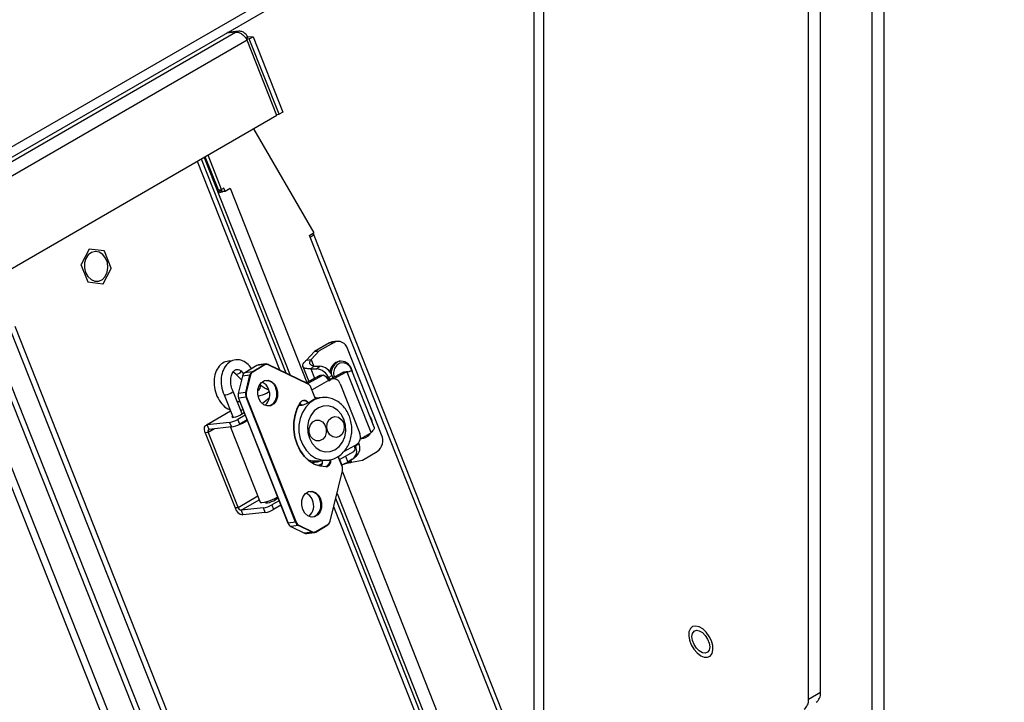
# Model space of a CAD drawing. Units: inches. Extents: x 0.4 to 16.6, y 0.2 to 10.8.
# Drawn here: x 3.6 to 4, y 4.1 to 4.4 of the extents above; entities that cross this region are included whole.
import ezdxf

# ---------------------------------------------------------------- set-up
doc = ezdxf.new("R2010")
doc.units = ezdxf.units.IN
doc.header["$MEASUREMENT"] = 0

msp = doc.modelspace()

# ---------------------------------------------------------------- linework, layer by layer
at = {"color": 7, "linetype": 'Continuous', "lineweight": 25}
for p, q in [((3.957522495115544, 4.539190284583373), (3.16952671836378, 4.084290005489293)), ((3.169998197071513, 4.080742483380567), (3.956095958387445, 4.534547061486193)), ((3.947744071879742, 4.529725620032564), (3.947744071879742, 3.78529460927554)), ((3.943218588480149, 4.518926133231966), (3.943218588480149, 4.031736630743977)), ((3.923985284031874, 4.139374644276933), (3.923985284031874, 4.516009963753942)), ((3.919459800632279, 4.136762138319101), (3.919459800632279, 4.51339745779611)), ((3.819927450112461, 4.092969524642536), (3.819927450112461, 4.455938654886029)), ((3.816225279826659, 4.453801437471987), (3.816225279826659, 4.102328099692367)), ((2.912200332967658, 3.930279195558537), (3.704159107687421, 4.387467264682565)), ((3.704159107687421, 4.387467264682565), (3.700677258805349, 4.387096984780585)), ((3.705254944603975, 4.387805754117995), (3.701148552174287, 4.387369056651261)), ((3.708800864140091, 4.385551509037983), (3.708052196558453, 4.385119312442664)), ((3.710714848460039, 4.385755053175129), (3.708800864140091, 4.385551509037983)), ((3.709278007480668, 4.384925582533516), (3.710714848460039, 4.385755053175129)), ((3.710714848460039, 4.385755053175129), (3.721913466874926, 4.357446492844432)), ((3.708490605905864, 4.384471025279907), (2.912200332967658, 3.924782435459452)), ((3.709278007480668, 4.384925582533516), (3.708256660347703, 4.384816966585757)), ((3.719689224320752, 4.356162464949209), (3.708490605905864, 4.384471025279907)), ((3.720476625895554, 4.35661702220282), (3.709278007480668, 4.384925582533516)), ((3.719689224320752, 4.356162464949209), (3.609947639118828, 4.292809996307352)), ((3.719548453174712, 4.356518314959704), (3.720476625895554, 4.35661702220282)), ((3.721913466874926, 4.357446492844432), (3.720476625895554, 4.35661702220282)), ((3.733625396218622, 4.31210247594989), (3.711037100718616, 4.351167700310251)), ((3.698892566351305, 4.328360745035906), (3.693805511937716, 4.341220115847326)), ((3.720740408697627, 4.260564930415804), (3.689758206955519, 4.338883656414041)), ((3.723143611341238, 4.259398726054918), (3.691339051879891, 4.339796258763593)), ((3.692327146758806, 4.340366673795566), (3.724645714544748, 4.258669799049493)), ((3.69255014038915, 4.340495405278237), (3.697700938835429, 4.327474898358031)), ((3.69765614944182, 4.328229257327062), (3.692756615972795, 4.340614601095521)), ((3.697700938835429, 4.327474898358031), (3.69743807854758, 4.327446944278197)), ((3.698381329214293, 4.327844362611917), (3.697485454264068, 4.327327185011587)), ((3.69765614944182, 4.328229257327062), (3.698892566351305, 4.328360745035906)), ((3.6987559425565, 4.328083939042409), (3.697700938835429, 4.327474898358031)), ((3.698331818331546, 4.327839097338946), (3.698381329214293, 4.327844362611917)), ((3.698656376892751, 4.328335627285963), (3.698936945402774, 4.327626388851489)), ((3.699741094488728, 4.328850589903), (3.698892566351305, 4.328360745035906)), ((3.698936945402774, 4.327626388851489), (3.699508521487073, 4.327687173550548)), ((3.699508521487073, 4.327687173550548), (3.700173362312257, 4.327757876560334)), ((3.700173362312257, 4.327757876560334), (3.699741094488728, 4.328850589903)), ((3.700173362312257, 4.327757876560334), (3.702091035902835, 4.328864925959966)), ((3.702091035902835, 4.328864925959966), (3.730961050908034, 4.255885516246671)), ((3.731906440370777, 4.311110143861312), (3.733625396218622, 4.31210247594989)), ((3.733231938050199, 4.311812398181224), (3.732000698869126, 4.311101618931352)), ((3.733437539848497, 4.311931089572965), (3.733231938050199, 4.311812398181224)), ((3.993050073442584, 3.65533944871865), (3.733408503014632, 4.311677470830928)), ((3.73215114418539, 4.310491566422339), (3.731906440370777, 4.311110143861312)), ((3.732000698869126, 4.311101618931352), (3.731913481927563, 4.311092343778505)), ((3.991792714613339, 3.654153544310066), (3.73215114418539, 4.310491566422339)), ((3.649092616680776, 4.305971379620173), (3.646035314188558, 4.300250796946644)), ((3.654765051537352, 4.305290367047836), (3.649159955822337, 4.306010253679138)), ((3.657376223114399, 4.298794235071941), (3.654828429891604, 4.305234704376772)), ((3.646031353401256, 4.300156260216617), (3.648579146624049, 4.293715790911784)), ((3.654314959834882, 4.292979115668384), (3.657372262327102, 4.298699698341915)), ((3.648642524978306, 4.293660128240727), (3.654247620693321, 4.292940241609421)), ((3.84084570094379, 3.716287810510491), (3.61947049281517, 4.275893754999069)), ((3.84262761003238, 3.717316484731387), (3.62125240190376, 4.276922429219966)), ((3.739414303307473, 4.270765579278869), (3.73384653337687, 4.267551374114213)), ((3.741139108345813, 4.270949004999561), (3.73557133841521, 4.267734799834903)), ((3.739414303307473, 4.270765579278869), (3.741139108345813, 4.270949004999561)), ((3.742341346380458, 4.271344902727277), (3.740616541342118, 4.271161477006586)), ((3.612657539320633, 4.26696141450535), (3.843295584572194, 3.68624776063294)), ((3.614439448409223, 4.267990088726248), (3.845077493660784, 3.687276434853835)), ((3.73384653337687, 4.267551374114213), (3.730769568240093, 4.26426471154279)), ((3.73557133841521, 4.267734799834903), (3.732494373278432, 4.264448137263482)), ((3.73384653337687, 4.267551374114213), (3.73557133841521, 4.267734799834903)), ((3.759002153876797, 4.236166948607177), (3.746181612129091, 4.268575507064232)), ((3.730769568240093, 4.26426471154279), (3.732494373278432, 4.264448137263482)), ((3.732494373278432, 4.264448137263482), (3.733430748405382, 4.262081110297171)), ((3.743577521938434, 4.263890316774469), (3.743120958075697, 4.263841763138723)), ((3.703259151276847, 4.259864041288401), (3.704089086362903, 4.259185292628709)), ((3.706756103324667, 4.259653608852743), (3.707159612971648, 4.259013202819451)), ((3.712148569314366, 4.262260430492886), (3.70758079550277, 4.259543941430399)), ((3.712172336851389, 4.262268477921706), (3.707604563039792, 4.259551988859219)), ((3.710414424836858, 4.259911620314996), (3.707604563039792, 4.259551988859219)), ((3.710165386150219, 4.261081016713543), (3.709346646873942, 4.262183733914817)), ((3.710414424836858, 4.259911620314996), (3.714982198648455, 4.262628109377483)), ((3.715139278916322, 4.262497552656909), (3.710571505104726, 4.259781063594422)), ((3.714982198648455, 4.262628109377483), (3.712172336851389, 4.262268477921706)), ((3.715533229594342, 4.26282019023038), (3.712723367797274, 4.262460558774604)), ((3.731363148802435, 4.25541002353863), (3.716402422490883, 4.26267002897885)), ((3.731394748065324, 4.25528118801372), (3.716434021753773, 4.262541193453939)), ((3.729426844662665, 4.261861183303642), (3.731642607124722, 4.256260041893891)), ((3.732390142479619, 4.261038533317181), (3.733602463838712, 4.262042678121024)), ((3.732390142479619, 4.261038533317181), (3.734570894118565, 4.260965304552324)), ((3.732390142479619, 4.261038533317181), (3.733809438470338, 4.257450749119894)), ((3.733602463838713, 4.262042678121024), (3.735783215477661, 4.261969449356168)), ((3.734570894118565, 4.260965304552324), (3.735783215477661, 4.261969449356168)), ((3.744437609005102, 4.259680281540892), (3.739826136796989, 4.257146206476944)), ((3.745749828118099, 4.259762694885372), (3.741114030671924, 4.257215252728137)), ((3.744437609005102, 4.259680281540892), (3.745749828118099, 4.259762694885372)), ((3.744707333056388, 4.259724386582355), (3.744437609005102, 4.259680281540892)), ((3.746019552169385, 4.259806799926838), (3.744707333056388, 4.259724386582355)), ((3.746019552169385, 4.259806799926838), (3.745749828118099, 4.259762694885372)), ((3.755028378776608, 4.237033730779269), (3.746019552169385, 4.259806799926838)), ((3.756202228890547, 4.239103172319015), (3.747793556709208, 4.260359133985684)), ((3.704108485370999, 4.259164741678656), (3.706359859175184, 4.256919295838967)), ((3.706678784542451, 4.258226249936703), (3.705100545588117, 4.251758636882753)), ((3.706715796501105, 4.258245198074315), (3.705137557546772, 4.251777585020364)), ((3.709525658298172, 4.258604829530091), (3.706715796501105, 4.258245198074315)), ((3.70794741934384, 4.25213721647614), (3.709525658298172, 4.258604829530091)), ((3.709741989668621, 4.258561392195176), (3.708163750714287, 4.252093779141226)), ((3.735536633958599, 4.258399869665316), (3.730690109668703, 4.255736629859114)), ((3.735823333503675, 4.258480655350476), (3.730764289363226, 4.255700632610412)), ((3.73700433070537, 4.258554827360509), (3.731319770371415, 4.255431073829815)), ((3.739095366063311, 4.256555183427014), (3.732854746862607, 4.253125866977426)), ((3.73700433070537, 4.258554827360509), (3.735823333503675, 4.258480655350476)), ((3.738953347732059, 4.256874877677006), (3.739949878485702, 4.256937464352867)), ((3.739095366063311, 4.256555183427014), (3.739123730093726, 4.256483483076445)), ((3.739117794501215, 4.257555415182275), (3.740330115860312, 4.25855955998612)), ((3.739117794501215, 4.257555415182275), (3.739317646889848, 4.257050215952223)), ((3.739123730093726, 4.256483483076445), (3.739949878485702, 4.256937464352867)), ((3.740887019034517, 4.257212863271487), (3.739837243744119, 4.257146932595902)), ((3.740330115860312, 4.25855955998612), (3.740699394354634, 4.257626074966087)), ((3.706547468426285, 4.244063203161522), (3.703210434968839, 4.252498762750738)), ((3.70794741934384, 4.25213721647614), (3.705137557546772, 4.251777585020364)), ((3.713386442198152, 4.25502682321155), (3.713295145585252, 4.255117879436522)), ((3.715732853515604, 4.251886263824323), (3.716779046375642, 4.252490218106894)), ((3.716512718040072, 4.253377781905145), (3.71621073232588, 4.253203449263117)), ((3.716623174710791, 4.253067055636242), (3.716318164902918, 4.253162058291319)), ((3.734132840324813, 4.249733448043844), (3.732396275509727, 4.254123234021509)), ((3.734178024225536, 4.249779996637736), (3.732442361669964, 4.254168319775881)), ((3.74344486367939, 4.255366539691327), (3.75081951158736, 4.236724448543462)), ((3.69984235243267, 4.251166378812036), (3.703176402377005, 4.242738361131815)), ((3.70522872920042, 4.249982138932529), (3.723811343917913, 4.203007856003754)), ((3.708077738119743, 4.25033589322176), (3.705267876322679, 4.249976261765983)), ((3.705267876322679, 4.249976261765983), (3.723850491040169, 4.203001978837209)), ((3.726660352837237, 4.203361610292986), (3.708077738119743, 4.25033589322176)), ((3.708285381571797, 4.250412544103805), (3.726867996289291, 4.203438261175029)), ((3.71264156609061, 4.251034952778763), (3.712938214427439, 4.250839684491424)), ((3.712946610737124, 4.251161510051222), (3.713162549881227, 4.250905388809252)), ((3.716806272981534, 4.250027059327439), (3.714228673688381, 4.247985470128302)), ((3.734456858331789, 4.250051130149665), (3.734048731907533, 4.250107637725741)), ((3.736968366167319, 4.250208864295104), (3.734080437948961, 4.250027489233013)), ((3.736968366167319, 4.250208864295105), (3.736756370584481, 4.250192772269944)), ((3.702229417521013, 4.245132208027468), (3.693062807118672, 4.239840436480721)), ((3.702264895604669, 4.245042524333072), (3.69348896945926, 4.239976290007157)), ((3.70635857068209, 4.243938242415643), (3.70735807704476, 4.244599441738704)), ((3.728932426565571, 4.24724908102328), (3.727866494844018, 4.247182135650139)), ((3.729087583021653, 4.247324294612772), (3.727904275516443, 4.247249977505143)), ((3.707760065394078, 4.243583270723913), (3.704993947122053, 4.241986424635298)), ((3.70567468385202, 4.240265616221648), (3.704993947122053, 4.241986424635298)), ((3.708440802124044, 4.241862462310263), (3.70567468385202, 4.240265616221648)), ((3.701886278610922, 4.240869308318658), (3.69348896945926, 4.239976290007157)), ((3.694169706189227, 4.238255481593508), (3.69348896945926, 4.239976290007157)), ((3.696219024836052, 4.238473417963918), (3.693881736534616, 4.237124130147897)), ((3.702567015340886, 4.239148499905008), (3.694169706189227, 4.238255481593508)), ((3.701886278610922, 4.240869308318658), (3.702567015340886, 4.239148499905008)), ((3.702239337233784, 4.239113652724247), (3.713399261906893, 4.210902904827453)), ((3.734978428568937, 3.92694895156781), (3.613206092579602, 4.233554299769645)), ((3.737790680739851, 3.926984575967412), (3.615363322118645, 4.235239177593623)), ((3.693881736534616, 4.237124130147897), (3.692731866509055, 4.237001846334104)), ((3.692731866509055, 4.237001846334104), (3.703922497612976, 4.208713476822126)), ((3.693881736534616, 4.237124130147897), (3.705072367638535, 4.20883576063592)), ((3.751025804711024, 4.234730142148275), (3.754826317850987, 4.236818582703385)), ((3.751225404010911, 4.234839825040375), (3.751595400460656, 4.234857986823132)), ((3.751595400460655, 4.234857986823131), (3.752051964323392, 4.234906540458876)), ((3.754689853860997, 4.236586993911033), (3.754859043061312, 4.236853427471183)), ((3.754826317850987, 4.236818582703385), (3.755028378776608, 4.237033730779269)), ((3.74320129444806, 4.226971223995048), (3.748627085765053, 4.22995277996201)), ((3.748795864465336, 4.232033663532512), (3.744736129838211, 4.229802776774322)), ((3.748767500434921, 4.232105363883083), (3.749593648826896, 4.232559345159506)), ((3.748795864465336, 4.232033663532512), (3.748767500434921, 4.232105363883083)), ((3.749110951255175, 4.232294095403089), (3.749264627291693, 4.231905623612199)), ((3.749264627291693, 4.231905623612199), (3.750476948650789, 4.232909768416041)), ((3.750358921068101, 4.233208125840268), (3.750476948650789, 4.232909768416041)), ((3.751795563812749, 4.226722199309603), (3.757363333743352, 4.229936404474259)), ((3.734516815702797, 4.226386306798879), (3.738449021175791, 4.226633267234836)), ((3.738449021175792, 4.226633267234836), (3.738718649894945, 4.226654696823736)), ((3.744171522927552, 4.224357035229223), (3.742691957399641, 4.228097172490653)), ((3.74421760908779, 4.224402120983597), (3.742743509673768, 4.228128440664232)), ((3.743224058348218, 4.226983733109089), (3.744023054877867, 4.224963980258729)), ((3.745390889693835, 4.228174440335091), (3.746279510984387, 4.225928128470291)), ((3.748005432850932, 4.227004646538051), (3.746279510984387, 4.225928128470291)), ((3.747444978855062, 4.226655071702481), (3.747745783438357, 4.225894679270265)), ((3.747745783438357, 4.225894679270265), (3.751795563812749, 4.226722199309603)), ((3.748361475680932, 4.227261324003148), (3.749573797040028, 4.228265468806992)), ((3.736747675312487, 4.225412997870849), (3.735350243692693, 4.224645087654443)), ((3.739681123779603, 4.203775730980712), (3.744293153785064, 4.222675800191803)), ((3.739733762694627, 4.203725553822283), (3.744345792700089, 4.222625623033375)), ((3.747745783438357, 4.225894679270265), (3.747416353369375, 4.225859645775768)), ((3.744259028806243, 4.222270065156089), (3.966494854627955, 3.66048859802856)), ((3.712516898758399, 4.213133396973656), (3.705072367638535, 4.20883576063592)), ((3.706196055085303, 4.207854532952374), (3.713041807012594, 4.211806501419986)), ((3.720467151020122, 4.211461513669129), (3.717701032748096, 4.209864667580514)), ((3.71905389756125, 4.211808737136857), (3.718873900360485, 4.212263745194855)), ((3.719065656308134, 4.21181648536086), (3.720065162670803, 4.212477684683921)), ((3.965163392124984, 3.647606153818374), (3.741806787323369, 4.212220795378196)), ((3.742269849403486, 4.214118420795392), (3.966185241354159, 3.64809124251586)), ((3.705072367638535, 4.20883576063592), (3.703922497612976, 4.208713476822126)), ((3.714593364236965, 4.208747551263874), (3.706196055085303, 4.207854532952374)), ((3.706196055085303, 4.207854532952374), (3.706876791815269, 4.206133724538725)), ((3.715274100966932, 4.207026742850227), (3.714593364236965, 4.208747551263874)), ((3.716109735779582, 4.210647149100829), (3.71593035725134, 4.211100593240156)), ((3.717701032748096, 4.209864667580514), (3.718381769478065, 4.208143859166865)), ((3.721147887750088, 4.209740705255481), (3.718381769478065, 4.208143859166865)), ((3.963582388505561, 3.646693952627991), (3.741065938084453, 4.20918479997619)), ((3.715274100966932, 4.207026742850227), (3.706876791815269, 4.206133724538725)), ((3.726660352837237, 4.203361610292986), (3.723850491040169, 4.203001978837209)), ((3.724890556785441, 4.201766152241007), (3.730010124746196, 4.199281774780137)), ((3.727733417956238, 4.20212094530133), (3.724923556159172, 4.201761313845553)), ((3.724923556159172, 4.201761313845553), (3.730043124119927, 4.199276936384686)), ((3.732852985916991, 4.199636567840461), (3.727733417956238, 4.20212094530133)), ((3.727869523733693, 4.202280307182818), (3.732989091694446, 4.19979592972195)), ((3.734263977922711, 4.199691373266099), (3.738831751734307, 4.202407862328588)), ((3.734283834531897, 4.19983957051898), (3.738851608343493, 4.202556059581467)), ((3.732852985916991, 4.199636567840461), (3.730043124119927, 4.199276936384686)), ((3.730879317642738, 4.199131613528606), (3.733689179439803, 4.199491244984381)), ((3.923985284031874, 4.139374644276933), (3.919459800632279, 4.136762138319101))]:
    msp.add_line(p, q, dxfattribs=at)
at = {"color": 7, "linetype": 'Continuous', "lineweight": 25, "flags": 128}
for points in [[(3.698381329214293, 4.327844362611917), (3.698630041991231, 4.327882841572288), (3.69881917508736, 4.327924095939588)], [(3.73215114418539, 4.310491566422339), (3.732532672979175, 4.310724048626551), (3.73285393688746, 4.310945934423374), (3.733107925841173, 4.311152382202152), (3.733289097729724, 4.311338887214139), (3.733393499331415, 4.311501379867377), (3.733418852573859, 4.311636314526355), (3.733364604242155, 4.311740746878764), (3.733231938050199, 4.311812398181224)], [(3.732000698869126, 4.311101618931352), (3.731985609049763, 4.311138781590294), (3.731979834006684, 4.311152513105466)], [(3.64772984814756, 4.297181140850056), (3.648602506422917, 4.29564377909563), (3.649811236706433, 4.294521616409808), (3.651225054316505, 4.293936256531751), (3.652690750177443, 4.293951132287037), (3.654049493400098, 4.294564631656763), (3.655154043073222, 4.295710272464793), (3.655884704100879, 4.29726390675313), (3.656162298023348, 4.299057174139511), (3.655956743231817, 4.300895746277214), (3.655290314777457, 4.30258038534673), (3.654235230524003, 4.30392853456501), (3.652905825221635, 4.304794101045563), (3.651446160562714, 4.305083287229572), (3.650014413862063, 4.304764755306816), (3.648765737090538, 4.303873023153655), (3.647835443751551, 4.302504723785535), (3.647324345563367, 4.300808133670345), (3.647287827945184, 4.298967104672372), (3.64772984814756, 4.297181140850056)], [(3.740616541342117, 4.271161477006586), (3.740098734538141, 4.27105915334336), (3.739414303307473, 4.270765579278869)], [(3.748193789113957, 4.259347401756191), (3.748064724229129, 4.2600249530067), (3.747450237233766, 4.261584924578517), (3.74647567134311, 4.262834380138759), (3.745246635893362, 4.263637921790175), (3.743896315945951, 4.263908473326601), (3.742571039619552, 4.263616716291023), (3.741414421167911, 4.262794267085325), (3.740551798147049, 4.261530250842559), (3.740076649146251, 4.259961643335859), (3.740006032141634, 4.25923727746156)], [(3.747958664614831, 4.259941764008938), (3.747818782867277, 4.260407893201494), (3.74706338533339, 4.261825429063642), (3.745964856511117, 4.262829166013455), (3.744671558805063, 4.263283543813961), (3.743358159236843, 4.263127196225408), (3.74220203969594, 4.262381238855983), (3.741359340532635, 4.261146417381918), (3.740943872938488, 4.259589501285667), (3.741011748114275, 4.257920760713199), (3.741033865504702, 4.257809872018904)], [(3.707604563039792, 4.259551988859219), (3.707586075309189, 4.259546727718654), (3.707580795502771, 4.259543941430398)], [(3.712172336851389, 4.262268477921706), (3.712153849120785, 4.26226321678114), (3.712148569314366, 4.262260430492886)], [(3.716369423117152, 4.262674867374301), (3.716388313866708, 4.262674557810223), (3.716402422490883, 4.26267002897885)], [(3.719515424356222, 4.253851860295662), (3.719916306612808, 4.252212147679498), (3.719867668417286, 4.250531630930167), (3.71937537625386, 4.249013005169427), (3.718498807822898, 4.247839439076551), (3.717343690213946, 4.247152482042329), (3.716049347658363, 4.247034991223497), (3.714771896970815, 4.247501137746785), (3.713665417557384, 4.248494697461894), (3.712863367165227, 4.249895832403803), (3.712462484908641, 4.251535545019968), (3.712511123104163, 4.253216061769298), (3.713003415267588, 4.254734687530038), (3.71387998369855, 4.255908253622915), (3.715035101307503, 4.256595210657136), (3.716329443863086, 4.256712701475968), (3.717606894550633, 4.25624655495268), (3.718713373964064, 4.255252995237572), (3.719515424356222, 4.253851860295662)], [(3.7355366339586, 4.258399869665317), (3.735583682461095, 4.258423246240628), (3.735823333503675, 4.258480655350476)], [(3.739837243744119, 4.257146932595904), (3.73938239934473, 4.257069475173199), (3.738900103195304, 4.256871533677284)], [(3.703179187973045, 4.252511199147103), (3.703211445166926, 4.25249605664256), (3.703129762212875, 4.252312966642775), (3.702803980937426, 4.252056740727891), (3.702283698586551, 4.251766386970758), (3.701648123431799, 4.251486109098837), (3.700994016028978, 4.2512585768774), (3.70042095830067, 4.251118430024579), (3.700016193091228, 4.251087004628278), (3.699875160078736, 4.251153209799131)], [(3.716331090837791, 4.253157914992286), (3.716385237215445, 4.253137938336015), (3.716656455837641, 4.252961083696055)], [(3.716688823486829, 4.247174819629254), (3.717206102701967, 4.247291940136199), (3.718323958452566, 4.24795673726609), (3.719172250482529, 4.249092446388229), (3.719648662253586, 4.250562084221204), (3.719695731475059, 4.252188390752814), (3.719307780904169, 4.253775209413618)], [(3.738140371552698, 4.224200766746995), (3.735956849967792, 4.224378454977904), (3.733813963511698, 4.225107141498208), (3.731795475453232, 4.226358342687274), (3.729980286453399, 4.22808315035342), (3.728439350418186, 4.230214143505775), (3.727232900981987, 4.232668023772761), (3.72640809703563, 4.23534887145137), (3.725997179332928, 4.23815189491155), (3.726016210232152, 4.240967526795246), (3.726464445834659, 4.243685706893862), (3.727324365063137, 4.246200184290723), (3.728562354542838, 4.248412670602172)], [(3.736756370584481, 4.250192772269944), (3.73597722062043, 4.250085377209566), (3.733939544270574, 4.24942368139795), (3.7320781091576, 4.248247515507864), (3.730479953918553, 4.246611875749116), (3.72921980651619, 4.244593242818941), (3.72835659004249, 4.242286005749604), (3.72793066754037, 4.239798048382157), (3.727961954672648, 4.237245704837937), (3.728448988487792, 4.234748319864345), (3.729368995825906, 4.232422668407104), (3.730678958166374, 4.230377495343575), (3.732317623126075, 4.228708430693164), (3.734208368552737, 4.227493518063894), (3.736262785291624, 4.226789565420027), (3.738384811099344, 4.226629488804806), (3.738449021175792, 4.226633267234836)], [(3.706928147394545, 4.245686244502238), (3.70649213477058, 4.245481574597761), (3.706075673899255, 4.245255834550262)], [(3.728554684201029, 4.248290615426066), (3.727330299001324, 4.246102442151007), (3.726479829434697, 4.243615596373892), (3.726036519498151, 4.240927286386249), (3.726017697729687, 4.238142595512262), (3.726424099853239, 4.23537037450769), (3.727239840019965, 4.23271898669368), (3.728433031770051, 4.230292072143913), (3.72995703444224, 4.228184496498728), (3.731752276310206, 4.226478642762979), (3.733748583181217, 4.22524119103753), (3.735867921434497, 4.224520512061404), (3.738027448276713, 4.224344776448418)], [(3.728331631054, 4.247958357316496), (3.728490966012886, 4.247741547581207), (3.728723467191203, 4.247301426478122)], [(3.744842924776169, 4.242028448933427), (3.743814217021039, 4.243948222290291), (3.742413251767956, 4.245494081400291), (3.740735502483714, 4.246560678519735), (3.738895305009422, 4.247075326817567), (3.737018065761883, 4.247002953862787), (3.73523171549353, 4.24634849175266), (3.733657991023072, 4.245156540998443), (3.732404139072464, 4.243508331074244), (3.731555607580054, 4.2415161847626), (3.731170222564785, 4.239315863542473), (3.731274247378568, 4.237057315668811), (3.731860592902253, 4.23489445744678), (3.732889300657383, 4.232974684089915), (3.734290265910466, 4.231428824979915), (3.735968015194707, 4.23036222786047), (3.737808212669, 4.229847579562638), (3.73968545191654, 4.229919952517418), (3.741471802184892, 4.230574414627545), (3.74304552665535, 4.231766365381763), (3.744299378605958, 4.233414575305963), (3.745147910098367, 4.235406721617607), (3.745533295113637, 4.237607042837734), (3.745429270299854, 4.239865590711395), (3.744842924776169, 4.242028448933427)], [(3.702988961109528, 4.243212186762106), (3.702797663741909, 4.24303758641073), (3.702720223567415, 4.242822418585025), (3.702954344381697, 4.242731943290825), (3.703464383413091, 4.242779934571513), (3.704172691842581, 4.242959086189646), (3.704971436132611, 4.243242123935375), (3.705739014705657, 4.243585957877658), (3.70635857068209, 4.243938242415643)], [(3.73819950925209, 4.238573450697777), (3.738232001942263, 4.237038245047381), (3.737773369061413, 4.235618656345553), (3.736893433308133, 4.234530804103546), (3.735726156924221, 4.233940303963797), (3.734449247157741, 4.233937054219687), (3.733257101945424, 4.234521549615298), (3.732331214589023, 4.235604806025113), (3.731812543045359, 4.23702190748048), (3.731780050355185, 4.238557113130876), (3.732238683236035, 4.239976701832703), (3.733118618989316, 4.241064554074711), (3.734285895373228, 4.24165505421446), (3.735562805139708, 4.24165830395857), (3.736754950352025, 4.241073808562958), (3.737680837708426, 4.239990552153144), (3.73819950925209, 4.238573450697777)], [(3.738598870904187, 4.240481131507728), (3.739238914096453, 4.24179139934581), (3.740253253415872, 4.24269576665747), (3.741487464896069, 4.243056551717617), (3.74275365102734, 4.242818828271368), (3.743859046449204, 4.242018787558446), (3.744635364729118, 4.240778228525006), (3.744964418446306, 4.239286015038195), (3.744796112155208, 4.23776932307443), (3.744156068962941, 4.236459055236348), (3.743141729643524, 4.235554687924687), (3.741907518163326, 4.235193902864541), (3.740641332032055, 4.23543162631079), (3.739535936610191, 4.236231667023712), (3.738759618330277, 4.237472226057152), (3.738430564613088, 4.238964439543962), (3.738598870904187, 4.240481131507728)], [(3.755333312522803, 4.241299672861075), (3.755193430775249, 4.241765802053629), (3.754815927717745, 4.242607550174645)], [(3.692731866509055, 4.237001846334104), (3.692553197862404, 4.237547423215137), (3.692452708807242, 4.238079617766974), (3.692434261081605, 4.238577978051445), (3.692498563621243, 4.239023352362304), (3.692643145315619, 4.239398625214553), (3.692862449971301, 4.239689375082935), (3.693148049833359, 4.239884428613061), (3.69348896945926, 4.239976290007157)], [(3.752691932100912, 4.23564570483228), (3.753670168501807, 4.236057555283619), (3.754182110701182, 4.236464580944149)], [(3.731345757821358, 4.22680876858094), (3.733096717161016, 4.226420838410917), (3.734516815702798, 4.226386306798879)], [(3.713399261906893, 4.210902904827452), (3.713469806740026, 4.210817116619942), (3.714033182962927, 4.210721909861316), (3.715052130289218, 4.210870369801698), (3.716376918257394, 4.211240680813511), (3.717812874278642, 4.211778427092067), (3.719148990038583, 4.212404588852547), (3.719919102681443, 4.212846904159711)], [(3.715592721854215, 4.211004306800999), (3.715504749367951, 4.210915829355948), (3.715427309193458, 4.210700661530242), (3.71566143000774, 4.210610186236043), (3.716171469039133, 4.210658177516732), (3.716879777468623, 4.210837329134863), (3.717678521758653, 4.211120366880593), (3.718446100331699, 4.211464200822876), (3.719065656308134, 4.21181648536086)], [(3.736023290057912, 4.212122256264673), (3.736424172314498, 4.210482543648509), (3.736375534118976, 4.208802026899179), (3.73588324195555, 4.207283401138438), (3.735006673524588, 4.206109835045561), (3.733851555915636, 4.205422878011341), (3.732557213360053, 4.20530538719251), (3.731279762672505, 4.205771533715797), (3.730173283259074, 4.206765093430906), (3.729371232866917, 4.208166228372815), (3.728970350610331, 4.20980594098898), (3.729018988805853, 4.21148645773831), (3.729511280969279, 4.21300508349905), (3.730387849400241, 4.214178649591927), (3.731542967009193, 4.214865606626148), (3.732837309564776, 4.214983097444979), (3.734114760252324, 4.214516950921692), (3.735221239665754, 4.213523391206582), (3.736023290057912, 4.212122256264673)], [(3.73319668918852, 4.205445215598267), (3.733713968403656, 4.205562336105213), (3.734831824154255, 4.206227133235104), (3.735680116184219, 4.207362842357242), (3.736156527955275, 4.208832480190217), (3.736203597176748, 4.210458786721827), (3.735815646605859, 4.212045605382631)], [(3.724923556159172, 4.201761313845553), (3.724904665409616, 4.201761623409631), (3.72489055678544, 4.201766152241006)], [(3.730043124119927, 4.199276936384686), (3.730024233370371, 4.199277245948763), (3.730010124746196, 4.199281774780138)], [(3.73426397792271, 4.199691373266101), (3.734258698116293, 4.199688586977847), (3.734240210385689, 4.199683325837278)], [(3.882530987168745, 4.153097753148389), (3.883220770425929, 4.154054278896603), (3.883534111709874, 4.155402716335425), (3.88344316927243, 4.157023250880894), (3.882956023748254, 4.158771890927047), (3.882115960154975, 4.160493262132004), (3.880997621829412, 4.162034413110089), (3.879700378039541, 4.163258405833671), (3.87833949458895, 4.164056483177856), (3.877035891944363, 4.16435773246831), (3.875905400921519, 4.164135386383562), (3.875048470608875, 4.163409201348994), (3.874541243025286, 4.162243702091736), (3.874428787567485, 4.160742448335507), (3.874721096396402, 4.159038833064691), (3.875392196589809, 4.157284229972291), (3.87638245795045, 4.155634543243017), (3.877603891410739, 4.154236354782295), (3.878947967247558, 4.15321389977071), (3.880295258424427, 4.152658027823011), (3.88152605220779, 4.152618130601154), (3.882530987168745, 4.153097753148389)], [(3.875643491909869, 4.160393520447712), (3.875844958477419, 4.161596618189677), (3.87642505833869, 4.162421996240444), (3.87731382288905, 4.16277010182581), (3.87840405400696, 4.162598948274688), (3.879564253729503, 4.161929179231299), (3.880654484847412, 4.160841578727016), (3.881543249397773, 4.159467327433929), (3.882123349259044, 4.157972180339772), (3.882324815826593, 4.156536474250124), (3.882123349259044, 4.155333376508159), (3.881543249397773, 4.154507998457391), (3.880654484847412, 4.154159892872025), (3.879564253729502, 4.154331046423148), (3.87840405400696, 4.155000815466537), (3.87731382288905, 4.156088415970819), (3.87642505833869, 4.157462667263906), (3.875844958477419, 4.158957814358063), (3.875643491909869, 4.160393520447712)]]:
    msp.add_lwpolyline(points, dxfattribs=at)
at = {"color": 7, "linetype": 'Continuous', "lineweight": 25}
for centre, radius, start, end in [((3.694501450015853, 4.341123876903745), 0.01433930827200933, 282.3517293634944, 290.437474660559), ((3.651588064514772, 4.30172642956551), 0.004924110159082581, 119.5449409281748, 120.4496825383575), ((3.650648268465158, 4.300539022830122), 0.006286745957862454, 48.32407642428045, 49.09283853493722), ((3.654898874933664, 4.299832090699666), 0.00887344487803096, 177.2954120259883, 177.906373526268), ((3.648508701744338, 4.299118404581595), 0.008873444715524832, 357.2954120235978, 357.9063735350595), ((3.652759307908025, 4.298411472297074), 0.006286745742609274, 228.3240764162846, 229.0928385532566), ((3.651819511999866, 4.297224065725011), 0.004924110161292228, 299.5449409272398, 300.4496825370062), ((3.742676472630773, 4.267671983735826), 0.00361971784917614, 14.45452602362694, 115.1329017517673), ((3.744088806917966, 4.259450792753447), 0.004496371015148395, 102.4302596618978, 174.9883725536723), ((3.704706404697634, 4.260776320582083), 0.0017235536108935, 249.9899063572375, 335.1196527625068), ((3.708728836286572, 4.257831728412063), 0.002055063585262782, 123.1665541209405, 168.3931193562357), ((3.711538698083631, 4.258191359867847), 0.002055063585254654, 123.1665541209006, 168.3931193563924), ((3.711620826801701, 4.258175487177093), 0.001918059346220332, 123.1665541207288, 168.3931193566323), ((3.710397207983741, 4.25973113123932), 0.0001813083739648939, 15.98586246636151, 84.55104276549416), ((3.712907593807284, 4.261045637364488), 0.001426864331171042, 97.41830966423758, 121.0172174206954), ((3.715718190311355, 4.261394168040209), 0.001436765447695272, 63.04676338523512, 120.8142152416964), ((3.714964981795335, 4.262447620301804), 0.0001813083739685151, 15.98586246755603, 84.55104276462284), ((3.715826204468361, 4.261345874075452), 0.001340981084517071, 63.04676338524814, 120.8142152416128), ((3.716331592998959, 4.262584363843473), 0.0001111545426212838, 337.1461589231247, 50.4154384900381), ((3.734160672427299, 4.255681830658394), 0.005299375267315319, 20.70449239377259, 85.56032411125494), ((3.735372993786401, 4.256685975462243), 0.005299375267308526, 20.70449239373906, 85.56032411131676), ((3.706711145107381, 4.258208661432922), 3.683153034944901e-05, 82.74483672067592, 151.4751862375841), ((3.70954837706361, 4.258157558758802), 0.000447847390472322, 64.38522698374307, 92.90779481545363), ((3.712372538426442, 4.252004776897649), 0.004359945572116534, 18.87970400554768, 66.1976833521157), ((3.715643964303291, 4.252744217234159), 0.003806113103806944, 15.71651766919462, 92.32944694930023), ((3.736390531074929, 4.255819850896551), 0.00280300664371926, 15.20878049826149, 77.35092735181142), ((3.741031694083849, 4.254671007222545), 0.002511404569554657, 16.0782308208437, 115.5158762960786), ((3.710883627298076, 4.251444264117016), 0.003016869258441963, 166.7210290983073, 201.5548089562177), ((3.707970138109288, 4.251689945704899), 0.0004478473904240824, 64.38522698242237, 92.90779481696225), ((3.710904211471588, 4.251447023606045), 0.002815744641226092, 166.7210290984048, 201.5548089561562), ((3.711625463565165, 4.254478122936333), 0.001844483054370494, 297.7859390980032, 17.30642123118832), ((3.711918899759121, 4.251215876064802), 0.005079971122698554, 310.7677134924599, 25.65902979416679), ((3.731292319310518, 4.255324358403256), 0.0001111545426142687, 337.1461589206806, 50.41543849187028), ((3.730390375787212, 4.253400401945742), 0.002132163198852555, 19.81678162359075, 61.8970121958746), ((3.732374142918799, 4.254191954970763), 7.219709445337992e-05, 287.8519165326057, 340.8907503559094), ((3.732418173984261, 4.254140524212456), 3.684613257596014e-05, 48.97022519152512, 113.9536487751343), ((3.708073765500974, 4.251084632661242), 0.003016869258408793, 166.7210290981929, 201.5548089565376), ((3.705132906153043, 4.251741048378983), 3.683153033855597e-05, 82.74483671155454, 151.4751862506206), ((3.705252916886122, 4.250009934495953), 3.684613257453314e-05, 228.9702251877641, 293.9536487744336), ((3.707964476480142, 4.250962286773944), 0.0006365509258670562, 280.2492235141859, 300.2736870239754), ((3.711703094812064, 4.258689865547775), 0.007907461768489126, 276.4968216174797, 300.6381680620835), ((3.728534542964043, 4.248353149769096), 6.569789559344345e-05, 287.8528574298713, 64.95529615221038), ((3.729961846264913, 4.247442726014111), 0.001702753530041466, 29.47370277163011, 145.2753628612003), ((3.729789418635554, 4.247297487491586), 0.001704179798712087, 31.10940100473056, 94.86054179580213), ((3.729105058959747, 4.247090602673671), 0.0002343444704141771, 94.27672946684454, 137.4477417524776), ((3.729100205105831, 4.247095511478405), 0.0002291310532866611, 59.31901280492489, 93.1578365416852), ((3.700315270504129, 4.250120760911599), 0.009383892665150158, 279.6375785831227, 299.9064882511602), ((3.699769593714799, 4.25622733553192), 0.0171349688827885, 287.5564106032379, 300.9170832956484), ((3.749501957828381, 4.239924384421067), 0.006116536235133427, 7.33523569931147, 35.83139901994488), ((3.694468107295585, 4.237577202731319), 0.0007410164877842285, 113.7465508463411, 217.6922767811253), ((3.700996007234093, 4.248399952497972), 0.009383892665171974, 279.6375785830973, 299.9064882511087), ((3.747734651826294, 4.23536942860022), 0.003369338034692993, 303.4864343755843, 23.71340938746868), ((3.751655969875032, 4.238460142253413), 0.003565548590729985, 265.0633682863008, 328.3084300695861), ((3.754362791354096, 4.234056438702755), 0.005096855567279464, 306.065137469079, 24.46144185104654), ((3.745722833317563, 4.230203357706498), 0.003929632777867496, 305.5116449949398, 25.66998702348605), ((3.747272884573773, 4.231109904605092), 0.001781235050770043, 319.4870961319341, 31.23878142374782), ((3.746870032244138, 4.231201220486166), 0.003991112876537295, 312.644411604498, 25.34628724979493), ((3.734324765806351, 4.226140445327103), 0.002534633520822524, 318.307568340271, 8.875884592313342), ((3.73754590301395, 4.226424645991011), 0.002134887152590182, 283.0358135655007, 9.956500819143319), ((3.737732901661715, 4.226354907981897), 0.002192340341270752, 280.7113166933108, 13.4948290119888), ((3.738009254992796, 4.224214231941925), 0.0001318061597768688, 354.1364869611819, 82.06609819393364), ((3.744155456996943, 4.224419554905293), 6.455094129783488e-05, 284.4116974601914, 344.3309694282724), ((3.741552693027771, 4.223322555726981), 0.002815744641218132, 346.7210290984231, 21.55480895623861), ((3.74428123192174, 4.222610594122858), 6.628696894879388e-05, 13.10433289140414, 79.63884362101369), ((3.72888040412822, 4.210275172866718), 0.004359945572014974, 18.87970400518891, 66.19768335780853), ((3.728426765460926, 4.209486272033812), 0.00507997112259493, 310.7677134873434, 25.65902979473756), ((3.732151830004981, 4.211014613203172), 0.003806113103807371, 15.71651766919281, 92.32944694930023), ((3.707369659495428, 4.209679632503438), 0.003579997464295351, 195.6568930122735, 262.0868061037376), ((3.706383520918827, 4.209203245028593), 0.001361678267168764, 195.6568930121999, 262.0868061037541), ((3.7130223561302, 4.217999003856746), 0.009383892665076223, 279.6375785830234, 299.9064882512231), ((3.713703092860186, 4.216278195443071), 0.009383892665044916, 279.6375785829321, 299.9064882512075), ((3.723835531603612, 4.20303565156717), 3.684613256662426e-05, 228.9702251842928, 293.9536487813031), ((3.72599966931429, 4.203776441775527), 0.002284460570196665, 199.8167816235031, 241.8970121958635), ((3.726547091197633, 4.203988003845181), 0.0006365509258789145, 280.2492235141977, 300.2736870235838), ((3.728809531111352, 4.204136073231298), 0.002284460570188707, 199.8167816234093, 241.8970121958883), ((3.728873896011809, 4.204161093250799), 0.002132163198856788, 199.8167816236266, 241.8970121958144), ((3.727668147232742, 4.202314493584285), 0.0002042576930763715, 288.635765578923, 350.3651189997054), ((3.738755880224584, 4.202493457074882), 0.0001143807089534624, 311.5539023568011, 33.18314201847038), ((3.737802286646485, 4.204161635998824), 0.001918059346263153, 303.1665541211202, 348.3931193560024), ((3.739669201916273, 4.203710524911762), 6.628696895404093e-05, 13.10433289502013, 79.63884361755052), ((3.730702847336729, 4.20059460323944), 0.001473594470302849, 243.4040047907679, 276.877963158047), ((3.7327877151935, 4.199830116123411), 0.0002042576930693126, 288.6357655779842, 350.3651190011329), ((3.73350421872279, 4.20091726717455), 0.001436765447693746, 243.046763385188, 300.8142152417335), ((3.733596908979858, 4.200991249100432), 0.001340981084512321, 243.0467633851458, 300.8142152417985), ((3.734188106412991, 4.199776968012395), 0.0001143807089508607, 311.5539023553028, 33.18314201932265), ((3.919980007444945, 4.138980485130844), 0.004024624450833298, 305.6980385287588, 5.62037896366854), ((3.915454524045349, 4.136367979173012), 0.00402462445083485, 305.6980385287719, 5.620378963666683)]:
    msp.add_arc(centre, radius, start, end, dxfattribs=at)
for points in [[(3.708800864140091, 4.385551509037983), (3.708535763810549, 4.385990158359347), (3.708005563151466, 4.386867457002077), (3.706783489127385, 4.387663259776771), (3.705426669949615, 4.387946782033533), (3.704581628441486, 4.387627103799553), (3.704159107687421, 4.387467264682565)], [(3.704159107687421, 4.387467264682565), (3.704537366835834, 4.387472961408677), (3.705293885132659, 4.387484354860902), (3.706542061021694, 4.386822479039419), (3.707693805586866, 4.385781751780273), (3.708225005799532, 4.384907934113362), (3.708490605905864, 4.384471025279907)], [(3.732390142479619, 4.261038533317181), (3.732023686472906, 4.261030773430094), (3.731290774459481, 4.261015253655922), (3.730419099298204, 4.26114481495002), (3.729776897859809, 4.261395138099992), (3.729409613918269, 4.261774127076228), (3.729329561449198, 4.262269252569679), (3.729541884209953, 4.262865086131562), (3.730011578574175, 4.263537004374405), (3.73051690501812, 4.264022142486662), (3.730769568240093, 4.26426471154279)], [(3.733602463838713, 4.262042678121024), (3.73342041518049, 4.262078276503556), (3.733056317864043, 4.262149473268621), (3.732613668643401, 4.262325741577746), (3.732275325660432, 4.262556901639541), (3.732061945176034, 4.262846546167816), (3.731979124451848, 4.263188980022102), (3.732029201559403, 4.263577190271127), (3.732196265759442, 4.263999984466046), (3.732395004105435, 4.26429875299767), (3.732494373278432, 4.264448137263482)]]:
    msp.add_open_spline(points, degree=3, dxfattribs=at)
for points, knots in [([(3.702603360737744, 4.263848214709633), (3.701842880655997, 4.263858742415918), (3.700350601743436, 4.263879400779584), (3.698273517273238, 4.262506747259245), (3.696737060157926, 4.260295084999195), (3.695970683847015, 4.257311335546656), (3.696042266868142, 4.254007103314958), (3.697013110529778, 4.250656501739642), (3.698818633715421, 4.247849676328844), (3.7006037608249, 4.246155413960435), (3.701748070272992, 4.245729098996607), (3.70203568016107, 4.245621949309749)], [0, 0, 0, 0, 0.1108673106104602, 0.21755329782784, 0.3394117223066247, 0.4636090187873521, 0.5835778694886622, 0.7113677744638461, 0.8438281774118129, 0.960747889925805, 1, 1, 1, 1]), ([(3.709346646873939, 4.26218373391482), (3.708717765752166, 4.262750199754596), (3.707541415490351, 4.26380979944023), (3.705332696692977, 4.264530531204534), (3.703114276735513, 4.26434761257575), (3.700938726775541, 4.262992272316711), (3.699408132550194, 4.260761047510123), (3.698623479388413, 4.257770487494059), (3.69876146536287, 4.254513754969457), (3.699230170650276, 4.2521603897415), (3.699850579100695, 4.251184563056545), (3.699871910284892, 4.251151011710254)], [0, 0, 0, 0, 0.1124382980917941, 0.2103208648171341, 0.3465004507827454, 0.4617292256729251, 0.5933453575471506, 0.7274876445654556, 0.8570628966847798, 0.9950854671992483, 1, 1, 1, 1]), ([(3.703201318150918, 4.252520653113721), (3.703050783427669, 4.252868730091804), (3.702591232414896, 4.253931336275607), (3.702234381948576, 4.255917528493668), (3.702379987708551, 4.25805666121447), (3.702952691333899, 4.259546228503779), (3.703680142028422, 4.260468902539439), (3.704515816548076, 4.260891343201362), (3.705705219829185, 4.260695824065165), (3.706378609858782, 4.260027988538432), (3.706756103324666, 4.259653608852744)], [0, 0, 0, 0, 0.06687738519151416, 0.2041626638234846, 0.3437373593109126, 0.4709720977929522, 0.5610093676891754, 0.7121487366128846, 0.8386344224017177, 0.9999999999999999, 0.9999999999999999, 0.9999999999999999, 0.9999999999999999]), ([(3.746349022781601, 4.259795580806026), (3.746337280005181, 4.259814280921749), (3.746310457626404, 4.259856994975829), (3.746085602423574, 4.259856583124176), (3.74571984979184, 4.259821126341834), (3.74537264475257, 4.259777242565018), (3.74519853087659, 4.259755236045501)], [0, 0, 0, 0, 0.2051588811540064, 0.4686156853166864, 0.7335252309153877, 1, 1, 1, 1]), ([(3.746019552169385, 4.259806799926838), (3.746288708826421, 4.259882163627294), (3.746827022140495, 4.260032891028209), (3.747389756895909, 4.260215994839766), (3.747739496065614, 4.260339592264832), (3.747766641512093, 4.260349291825366), (3.747779267038284, 4.260353803154943)], [0, 0, 0, 0, 0.2584292267434098, 0.5168584534872236, 0.7752876802309983, 1, 1, 1, 1]), ([(3.716318164902918, 4.253162058291319), (3.716085426686023, 4.25324515467266), (3.715367612024275, 4.253501441764915), (3.714363206104097, 4.254117029687651), (3.713640647536012, 4.254790047089173), (3.713386442198153, 4.255026823211547)], [0, 0, 0, 0, 0.2372224903736567, 0.731645124545911, 1, 1, 1, 1]), ([(3.705708101690434, 4.248770351500215), (3.705457261054409, 4.248648601219319), (3.705154572047482, 4.248501685343959), (3.704815809733443, 4.248574764590134), (3.704757782273894, 4.248587282520333)], [0, 0, 0, 0, 0.8287074531472739, 1, 1, 1, 1]), ([(3.734102289693171, 4.249972251042338), (3.734177824255631, 4.249975082356431), (3.734412227199903, 4.249983868643636), (3.734435054661999, 4.249928799781178), (3.734185748958306, 4.249769897903208), (3.733605246834068, 4.24946806635436), (3.732803805121427, 4.249031754092589), (3.731883305273918, 4.248512454754434), (3.730922243645887, 4.247978985960939), (3.729992870775734, 4.247523239683903), (3.72932517843501, 4.247292833322985), (3.729021715750091, 4.247259027779656), (3.728932426565571, 4.24724908102328)], [0, 0, 0, 0, 0.05207245821963956, 0.1615940719654257, 0.2747997699587552, 0.3908869952189733, 0.5044987624545177, 0.6148147935919959, 0.7256401376500994, 0.839206646695154, 0.9526890517143645, 1, 1, 1, 1]), ([(3.746882843720244, 4.243206548989978), (3.746708460390522, 4.243610928551308), (3.746217400264165, 4.244749653673716), (3.745108788323446, 4.246435520143362), (3.743499348374618, 4.248083635454111), (3.741624845418821, 4.249320178062298), (3.739585227433198, 4.25004461142716), (3.737920861816957, 4.250315534533232), (3.73698966163475, 4.250172406901709), (3.736753749328265, 4.250136146632091)], [0, 0, 0, 0, 0.09423517158896973, 0.2653644436181199, 0.4366782414948963, 0.6071872984389213, 0.7761876307165387, 0.9432988810930276, 1, 1, 1, 1]), ([(3.738736287385511, 4.226717519891579), (3.739028556160175, 4.226731006981526), (3.740014127762415, 4.226776487354385), (3.741623733112881, 4.227375146176341), (3.743454876337581, 4.228462700030207), (3.745040568011283, 4.229990084883807), (3.74632433384511, 4.231862026895916), (3.74725157769946, 4.234016352119061), (3.747783209102082, 4.236363920268655), (3.747884674369276, 4.238802173973479), (3.747595543919053, 4.241131001024608), (3.747108390846396, 4.242549703545622), (3.746882843720244, 4.243206548989978)], [0, 0, 0, 0, 0.0445761568020659, 0.1503170988126094, 0.2560387209069059, 0.3623982016540622, 0.4696998869012137, 0.5778875558644693, 0.6867261438090311, 0.7959901505837426, 0.9055454274537575, 1, 1, 1, 1]), ([(3.756187939219623, 4.239097841488275), (3.756220267724518, 4.238979692578241), (3.756289775457196, 4.238725667132856), (3.756088388614717, 4.23822705551855), (3.755680751303511, 4.237651886793817), (3.755245836285576, 4.237239782784118), (3.755028378776608, 4.237033730779269)], [0, 0, 0, 0, 0.2247123197689502, 0.4831415465126585, 0.7415707732563264, 1, 1, 1, 1]), ([(3.732674578807964, 4.225971983881004), (3.73306660668848, 4.225956612446273), (3.734159645005331, 4.225913754353824), (3.735349828059195, 4.226147879261656), (3.736063117352453, 4.226507352749859), (3.736139852206501, 4.226546024500455)], [0, 0, 0, 0, 0.3329201795601652, 0.9282363086840348, 1, 1, 1, 1]), ([(3.74404168531528, 4.224970980806967), (3.744036225414006, 4.224967502460514), (3.743994764550799, 4.224941088934111), (3.744194133117056, 4.225000118836861), (3.744644417914948, 4.225171905346247), (3.745351538246595, 4.225474902533317), (3.745970186738456, 4.225777053157966), (3.746279510984387, 4.225928128470291)], [0, 0, 0, 0, 0.03652993658335711, 0.2773974524374461, 0.5182649682915301, 0.7591324841456287, 1, 1, 1, 1]), ([(3.744906941729585, 4.225316979465634), (3.744908905432788, 4.225314161254436), (3.744914383936241, 4.225306298773104), (3.745276390531605, 4.225419239722789), (3.745761789156949, 4.225547595558471), (3.746242143554662, 4.225660908239415), (3.746800261945194, 4.225774475877418), (3.747210085900279, 4.225831130885466), (3.747416353369375, 4.225859645775768)], [0, 0, 0, 0, 0.1455980393764627, 0.4062015889857708, 0.5481824919034728, 0.6956415311436099, 0.8468141008101774, 1, 1, 1, 1]), ([(3.747745783438357, 4.225894679270265), (3.747589478025225, 4.22588868355789), (3.747276867198964, 4.225876692133138), (3.746942315359563, 4.225885359496417), (3.746723136468666, 4.225921502765654), (3.746684943466023, 4.225982089717276), (3.74666741386946, 4.22600989755498)], [0, 0, 0, 0, 0.2598522912989244, 0.5197045825972928, 0.7795568738956208, 1, 1, 1, 1])]:
    msp.add_open_spline(points, degree=3, knots=knots, dxfattribs=at)

doc.saveas('drawing.dxf')
